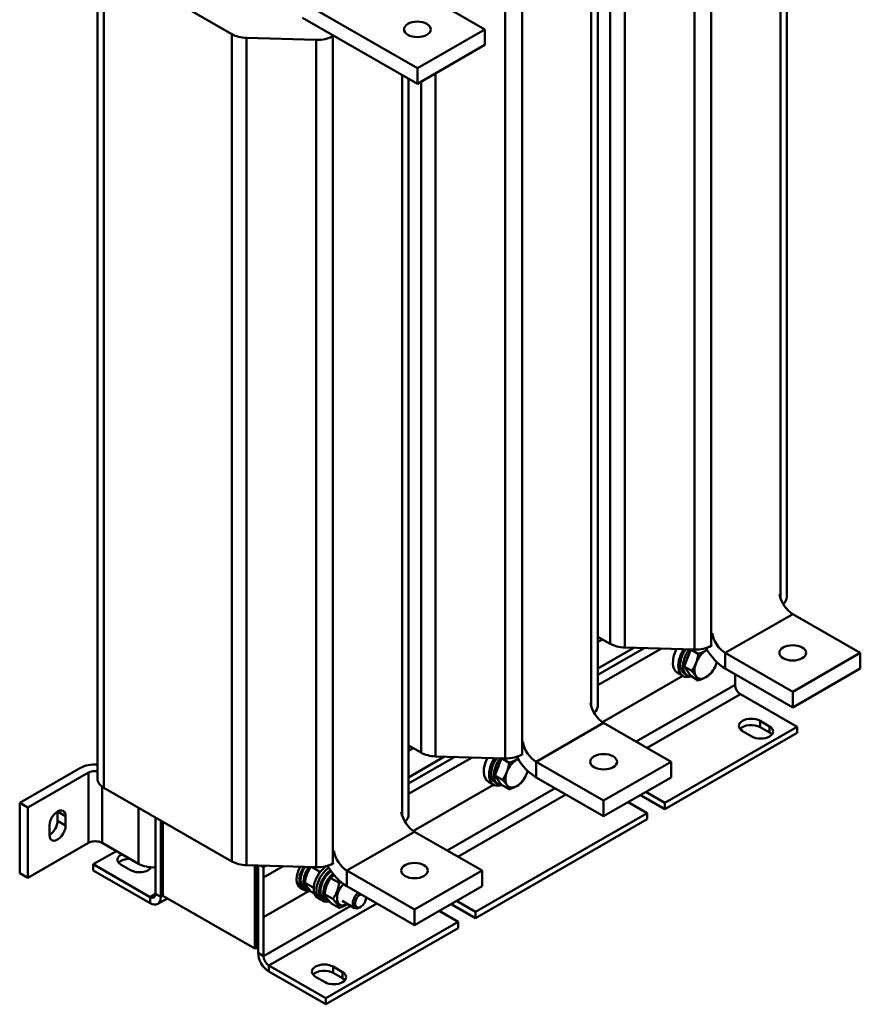
# Model space of a CAD drawing. Units: millimetres. Extents: x 0 to 2520, y 0 to 1782.
# Drawn here: x 1904 to 2197, y 306 to 650 of the extents above; entities that cross this region are included whole.
import ezdxf

# ---------------------------------------------------------------- set-up
doc = ezdxf.new("R2010")
doc.units = ezdxf.units.MM
doc.header["$LTSCALE"] = 6
doc.layers.add('Sichtbare Kanten(DIN)', color=7, linetype='Continuous', lineweight=50)
doc.layers.add('Sichtbare tangentiale Kanten(DIN)', color=7, linetype='Continuous', lineweight=50)

msp = doc.modelspace()

# ---------------------------------------------------------------- linework, layer by layer
at = {"layer": 'Sichtbare Kanten(DIN)'}
for p, q in [((2171.8, 705.61), (2171.8, 448.67)), ((1931.21, 385.16), (1931.21, 674.03)), ((1933.46, 670.89), (1978.15, 645.16)), ((2066.43, 646.86), (2026.36, 669.93)), ((2105.8, 667.6), (2105.8, 410.67)), ((2042.86, 633.29), (2002.79, 656.36)), ((2002.79, 650.91), (2042.86, 627.84)), ((2066.43, 646.86), (2042.86, 633.29)), ((2066.43, 646.86), (2066.43, 641.41)), ((1983.21, 643.87), (2007.54, 643.18)), ((2013.36, 644.47), (2013.67, 644.65)), ((2042.86, 627.84), (2066.43, 641.41)), ((2042.86, 633.29), (2042.86, 627.84)), ((2039.8, 629.6), (2039.8, 372.66)), ((2173.84, 442.71), (2197.41, 429.14)), ((2110.14, 432.3), (2105.8, 434.8)), ((2105.8, 432.95), (2107.41, 433.87)), ((2118.37, 430.92), (2105.8, 423.68)), ((2105.8, 421.51), (2121.96, 430.82)), ((2105.8, 417.87), (2127.98, 430.65)), ((2139.54, 430.32), (2115.2, 431.01)), ((2135.91, 424.37), (2138.22, 430.33)), ((2138.22, 430.33), (2138.26, 430.36)), ((2138.22, 430.33), (2140.88, 428.8)), ((2145.66, 431.79), (2145.36, 431.61)), ((2173.84, 415.57), (2150.27, 429.14)), ((2197.41, 429.14), (2173.84, 415.57)), ((2197.41, 423.69), (2197.41, 429.14)), ((2135.91, 424.37), (2138.57, 422.84)), ((2138.22, 421.07), (2135.91, 424.37)), ((2173.84, 410.12), (2150.27, 423.69)), ((2173.84, 410.12), (2197.41, 423.69)), ((2107.43, 404.96), (2135.47, 421.1)), ((2135.47, 421.1), (2107.43, 404.96)), ((2135.48, 421.09), (2133.6, 422.18)), ((2136.93, 421.42), (2135.98, 421.96)), ((2138.22, 421.07), (2140.88, 419.54)), ((2153.69, 421.72), (2153.69, 418.02)), ((2155.57, 414.76), (2175.37, 403.36)), ((2173.84, 410.12), (2173.84, 415.57)), ((2107.84, 404.71), (2131.41, 391.13)), ((2129.18, 376.75), (2175.37, 403.36)), ((2162.41, 405.39), (2165.71, 403.49)), ((2165.71, 401.31), (2162.41, 403.21)), ((2175.37, 403.36), (2175.37, 401.18)), ((2129.18, 374.57), (2175.37, 401.18)), ((2159.58, 399.96), (2156.28, 401.86)), ((2044.14, 394.3), (2039.8, 396.8)), ((2039.8, 394.94), (2041.42, 395.87)), ((2052.37, 392.92), (2039.8, 385.68)), ((2039.8, 383.51), (2055.97, 392.81)), ((2039.8, 379.87), (2061.99, 392.64)), ((2073.54, 392.31), (2049.2, 393.01)), ((2069.91, 386.36), (2072.23, 392.33)), ((2072.23, 392.33), (2072.27, 392.35)), ((2072.23, 392.33), (2074.89, 390.8)), ((2079.67, 393.78), (2079.36, 393.61)), ((1925.29, 388.97), (1904.08, 376.75)), ((2107.84, 377.56), (2084.27, 391.13)), ((2131.41, 391.13), (2107.84, 377.56)), ((2131.41, 385.68), (2131.41, 391.13)), ((1906.91, 375.12), (1928.12, 387.34)), ((2069.91, 386.36), (2072.57, 384.83)), ((2072.23, 383.06), (2069.91, 386.36)), ((2107.84, 372.11), (2084.27, 385.68)), ((2107.84, 372.11), (2131.41, 385.68)), ((1978.15, 356.29), (1933.46, 382.03)), ((2041.44, 366.96), (2069.47, 383.1)), ((2069.47, 383.1), (2041.44, 366.96)), ((2069.49, 383.09), (2067.6, 384.17)), ((2070.93, 383.41), (2069.99, 383.96)), ((2072.23, 383.06), (2074.89, 381.53)), ((2129.18, 374.57), (2120.93, 379.32)), ((2122.54, 380.57), (2129.18, 376.75)), ((1904.08, 376.75), (1906.91, 375.12)), ((1904.08, 376.75), (1904.08, 352.22)), ((1906.91, 350.59), (1906.91, 375.12)), ((2107.84, 372.11), (2107.84, 377.56)), ((2123.05, 373.22), (2116.41, 377.05)), ((2129.18, 376.75), (2129.18, 374.57)), ((1917.28, 370.45), (1917.28, 373.72)), ((1920.11, 372.09), (1920.11, 368.82)), ((1951.46, 371.66), (1951.46, 345)), ((2063.18, 338.75), (2123.05, 373.22)), ((2123.05, 371.04), (2123.05, 373.22)), ((1914.45, 365.57), (1914.45, 368.84)), ((1953.34, 343.91), (1953.34, 370.58)), ((1953.58, 370.44), (1953.58, 345.14)), ((1954.05, 370.17), (1954.05, 344.32)), ((2063.18, 336.57), (2123.05, 371.04)), ((2041.84, 366.7), (2065.41, 353.13)), ((1928.12, 362.81), (1906.91, 350.59)), ((1945.56, 355.48), (1932.84, 362.81)), ((1937.82, 359.94), (1929.77, 355.31)), ((1929.77, 355.31), (1929.77, 353.13)), ((1949.57, 343.9), (1929.77, 355.31)), ((1942.73, 353.27), (1939.43, 355.17)), ((2007.54, 354.31), (1983.21, 355)), ((1986.1, 325.87), (1986.1, 354.92)), ((1986.58, 326.14), (1986.58, 354.91)), ((1987.28, 354.89), (1987.28, 324.37)), ((1989.17, 354.35), (1988.28, 354.86)), ((1989.17, 354.35), (1989.97, 354.81)), ((1989.17, 350.71), (1995.99, 354.64)), ((1989.17, 354.35), (1989.17, 350.71)), ((2005.97, 354.35), (2008.67, 352.8)), ((2013.67, 355.78), (2013.36, 355.6)), ((1906.91, 350.59), (1904.08, 352.22)), ((1929.77, 353.13), (1949.57, 341.72)), ((1989.17, 350.71), (1989.17, 350.71)), ((1989.17, 336.86), (1989.17, 350.71)), ((2041.84, 339.56), (2018.27, 353.13)), ((2065.41, 353.13), (2041.84, 339.56)), ((2065.41, 347.68), (2065.41, 353.13)), ((2003.58, 348.86), (2006.49, 347.19)), ((2012.64, 350.51), (2015.55, 348.84)), ((2041.84, 334.11), (2018.27, 347.68)), ((2041.84, 334.11), (2065.41, 347.68)), ((1954.05, 344.87), (1953.58, 345.14)), ((1954.05, 344.32), (1986.1, 325.87)), ((1989.17, 336.86), (2005.34, 346.17)), ((2005.34, 346.17), (1989.17, 336.86)), ((2002.1, 347.04), (2003.05, 346.49)), ((2003.36, 347.04), (2004.4, 346.45)), ((2005.76, 345.76), (2006.9, 345.1)), ((2010.47, 344.9), (2013.37, 343.23)), ((2024.99, 343.77), (2024.99, 343.81)), ((1952.23, 341.46), (1955.62, 343.42)), ((2008.04, 343.62), (2008.99, 343.07)), ((2008.99, 343.07), (2009.93, 342.53)), ((2010.25, 343.08), (2011.28, 342.48)), ((2012.64, 341.79), (2015.55, 340.12)), ((2016.59, 342.54), (2020.96, 340.02)), ((2023.07, 340.44), (2022.64, 340.19)), ((2063.18, 336.57), (2054.93, 341.32)), ((2056.54, 342.57), (2063.18, 338.75)), ((2041.84, 334.11), (2041.84, 339.56)), ((2057.05, 335.22), (2050.41, 339.04)), ((2063.18, 338.75), (2063.18, 336.57)), ((1989.17, 336.86), (1989.17, 336.86)), ((1989.17, 336.86), (1989.17, 323.28)), ((2010.85, 308.61), (2057.05, 335.22)), ((2057.05, 333.04), (2057.05, 335.22)), ((2010.85, 306.43), (2057.05, 333.04)), ((1986.58, 326.14), (1986.1, 325.87)), ((1986.58, 326.14), (1987.28, 325.73)), ((1991.05, 320.02), (2010.85, 308.61)), ((1991.05, 317.84), (2010.85, 306.43)), ((2013.45, 319.61), (2016.75, 317.71)), ((2016.75, 315.53), (2013.45, 317.43)), ((2010.62, 314.18), (2007.32, 316.08)), ((2010.85, 308.61), (2010.85, 306.43))]:
    msp.add_line(p, q, dxfattribs=at)
for centre, major_axis in [((2042.86, 646.86), (-4.67, 0)), ((2173.84, 429.14), (4.67, 0)), ((2107.84, 391.13), (4.67, 0)), ((2041.84, 353.13), (4.67, 0))]:
    msp.add_ellipse(centre, major_axis=major_axis, ratio=0.575862, dxfattribs=at)
for centre, major_axis, ratio, start_param, end_param in [((1983.59, 648.29), (-7.69, 0), 0.575862, 0.785398, 1.521385), ((2007.92, 647.6), (-7.69, 0), 0.575862, 1.521385, 2.356194), ((2173.84, 448.16), (3.33, -5.78), 0.578093, 4.148454, 5.499721), ((2164.1, 448.67), (7.69, 0), 0.575862, 5.696266, 6.283185), ((2150.27, 434.59), (-3.33, 5.78), 0.578093, 1.006861, 2.358128), ((2115.58, 435.44), (7.69, 0), 0.575862, 3.926991, 4.662977), ((2137.42, 428.82), (-3.83, -6.64), 0.578093, 4.792395, 6.283185), ((2139.31, 427.74), (-3.83, -6.64), 0.578093, 4.639566, 6.884101), ((2139.31, 427.74), (-3.33, -5.78), 0.578093, 4.579847, 6.283185), ((2140.25, 427.19), (-3.33, -5.78), 0.578093, 4.485119, 6.614855), ((2139.92, 434.74), (7.69, 0), 0.575862, 4.662977, 5.497787), ((2143.55, 425.29), (-2.83, -4.91), 0.578093, 3.925057, 4.972255), ((2150.27, 434.59), (-6.65, 11.55), 0.578093, 1.562926, 2.358128), ((2143.55, 425.29), (-2.83, -4.91), 0.578093, 3.825801, 3.925057), ((2140.25, 427.19), (2.56, 4.45), 0.578093, 1.761409, 1.899915), ((2143.55, 425.29), (-2.83, -4.91), 0.578093, 4.972255, 6.019452), ((2143.55, 425.29), (2.83, 4.91), 0.578093, 3.925057, 4.972255), ((2143.55, 425.29), (2.83, 4.91), 0.578093, 4.972255, 5.155226), ((2143.55, 425.29), (-2.83, -4.91), 0.578093, 6.019452, 7.06665), ((2155.57, 416.94), (1.33, -2.31), 0.578093, 3.928925, 5.499721), ((2107.84, 410.16), (3.33, -5.78), 0.578093, 4.148454, 5.499721), ((2098.11, 410.67), (7.69, 0), 0.575862, 5.696266, 6.283185), ((2159.35, 403.63), (-4.33, 0), 0.575862, 3.926991, 7.068583), ((2159.35, 401.45), (-4.33, 0), 0.575862, 3.926991, 5.831115), ((2162.64, 401.73), (4.33, 0), 0.575862, 3.926991, 7.068583), ((2162.64, 399.55), (-4.33, 0), 0.575862, 3.593663, 3.926991), ((2084.27, 396.58), (-3.33, 5.78), 0.578093, 1.006861, 2.358128), ((2049.58, 397.43), (7.69, 0), 0.575862, 3.926991, 4.662977), ((2071.43, 390.82), (-3.83, -6.64), 0.578093, 4.792395, 6.283185), ((2073.31, 389.73), (-3.83, -6.64), 0.578093, 4.639566, 6.884101), ((2073.31, 389.73), (-3.33, -5.78), 0.578093, 4.579847, 6.283185), ((2074.26, 389.19), (-3.33, -5.78), 0.578093, 4.485119, 6.614855), ((2073.92, 396.74), (7.69, 0), 0.575862, 4.662977, 5.497787), ((2084.27, 396.58), (-6.65, 11.55), 0.578093, 1.562926, 2.358128), ((2077.56, 387.29), (-2.83, -4.91), 0.578093, 3.825801, 3.925057), ((1930.48, 385.98), (7.33, 0), 0.575862, 1.470995, 2.356194), ((2074.26, 389.19), (2.56, 4.45), 0.578093, 1.761409, 1.899915), ((2077.56, 387.29), (-2.83, -4.91), 0.578093, 3.925057, 4.972255), ((1930.48, 385.98), (-3.33, 0), 0.575862, 4.491395, 5.497787), ((1938.9, 385.16), (-7.69, 0), 0.575862, 0, 0.785398), ((2077.56, 387.29), (-2.83, -4.91), 0.578093, 4.972255, 6.019452), ((2077.56, 387.29), (2.83, 4.91), 0.578093, 3.925057, 4.972255), ((2077.56, 387.29), (2.83, 4.91), 0.578093, 4.972255, 5.155226), ((2077.56, 387.29), (-2.83, -4.91), 0.578093, 6.019452, 7.06665), ((2117.86, 377.56), (-4.33, 0), 0.575862, 3.926991, 4.018957), ((1917.28, 370.47), (2, 3.47), 0.578093, 5.495853, 8.637446), ((1914.45, 372.09), (2, 3.47), 0.578093, 5.495853, 5.499713), ((2041.84, 372.15), (3.33, -5.78), 0.578093, 4.148454, 5.499721), ((2032.11, 372.66), (7.69, 0), 0.575862, 5.696266, 6.283185), ((1914.45, 368.82), (2, 3.47), 0.578093, 3.925065, 5.495853), ((1917.28, 367.2), (-2, -3.47), 0.578093, 5.495853, 8.637446), ((1930.48, 361.45), (3.33, 0), 0.575862, 0.785398, 2.356194), ((1942.5, 356.94), (-4.33, 0), 0.575862, 5.409722, 7.068583), ((2018.27, 358.58), (-3.33, 5.78), 0.578093, 1.006861, 2.358128), ((1942.5, 354.76), (-4.33, 0), 0.575862, 4.714347, 5.831115), ((1945.8, 355.03), (4.33, 0), 0.575862, 3.926991, 5.972029), ((1950.75, 358.47), (7.33, 0), 0.575862, 3.926991, 4.808963), ((1945.8, 352.85), (-4.33, 0), 0.575862, 3.593663, 3.772979), ((1983.59, 359.43), (7.69, 0), 0.575862, 3.926991, 4.662977), ((2005.43, 352.81), (-3.33, -5.78), 0.578093, 4.75843, 6.283185), ((2006.37, 352.27), (-3.33, -5.78), 0.578093, 4.67057, 6.746218), ((2006.37, 352.27), (-3.01, -5.23), 0.578093, 4.632742, 6.283185), ((2007.41, 351.67), (-3.01, -5.23), 0.578093, 4.520064, 6.575654), ((2011.37, 349.39), (-3.33, -5.78), 0.578093, 3.970724, 6.283185), ((2007.92, 358.73), (7.69, 0), 0.575862, 4.662977, 5.497787), ((2018.27, 358.58), (-6.65, 11.55), 0.578093, 1.562926, 2.358128), ((2012.31, 348.85), (-3.33, -5.78), 0.578093, 3.99679, 6.283185), ((2012.31, 348.85), (-3.33, -5.78), 0.578093, 3.99679, 6.283185), ((2013.26, 348.31), (-3.33, -5.78), 0.578093, 4.083017, 6.746218), ((2013.26, 348.31), (-3.01, -5.23), 0.578093, 4.042814, 6.283185), ((2014.29, 347.71), (-3.01, -5.23), 0.578093, 4.132137, 6.575654), ((2018.25, 345.43), (-2.43, -4.22), 0.578093, 4.280441, 7.099472), ((1949.57, 346.09), (1.33, -2.31), 0.578093, 5.499721, 7.070517), ((1949.57, 346.09), (2.66, -4.62), 0.578093, 5.499721, 7.070517), ((2022.63, 342.91), (-1.66, -2.89), 0.578093, 4.084378, 7.070517), ((2023.06, 342.66), (-1.36, -2.36), 0.578093, 3.908513, 8.657857), ((2051.86, 339.55), (-4.33, 0), 0.575862, 3.926991, 4.018957), ((1991.05, 322.2), (2.66, -4.62), 0.578093, 3.928925, 5.499721), ((1991.05, 322.2), (1.33, -2.31), 0.578093, 3.928925, 5.499721), ((2010.38, 317.84), (-4.33, 0), 0.575862, 3.926991, 7.068583), ((2010.38, 315.66), (-4.33, 0), 0.575862, 3.926991, 5.831115), ((2013.68, 315.94), (4.33, 0), 0.575862, 3.926991, 7.068583), ((2013.68, 313.76), (-4.33, 0), 0.575862, 3.593663, 3.926991)]:
    msp.add_ellipse(centre, major_axis=major_axis, ratio=ratio, start_param=start_param, end_param=end_param, dxfattribs=at)
for points, weights in [([(2140.88, 428.8), (2142.48, 429.31), (2143.55, 429.93)], [1, 1.0379548493, 1]), ([(2143.55, 429.93), (2143.75, 430.04), (2143.93, 430.16)], [1, 1.00670312165, 1.01103859644]), ([(2140.08, 425.61), (2140.62, 427), (2140.88, 428.8)], [1, 1.0379548493, 1]), ([(2138.57, 422.84), (2139.55, 424.23), (2140.08, 425.61)], [1, 1.0379548493, 1]), ([(2147.02, 424.98), (2146.49, 423.59), (2145.51, 422.2)], [1, 1.0379548493, 1]), ([(2147.34, 425.91), (2147.2, 425.43), (2147.02, 424.98)], [1.01649728257, 1.01211690649, 1]), ([(2140.08, 420.98), (2139.55, 421.75), (2138.57, 422.84)], [1, 1.0379548493, 1]), ([(2140.88, 419.54), (2140.62, 420.21), (2140.08, 420.98)], [1, 1.0379548493, 1]), ([(2143.55, 420.66), (2142.48, 420.04), (2140.88, 419.54)], [1, 1.0379548493, 1]), ([(2145.51, 422.2), (2144.63, 421.28), (2143.55, 420.66)], [1, 1.0379548493, 1]), ([(2077.56, 391.92), (2077.75, 392.03), (2077.94, 392.15)], [1, 1.00670312165, 1.01103859644]), ([(2074.09, 387.61), (2074.62, 388.99), (2074.89, 390.8)], [1, 1.0379548493, 1]), ([(2074.89, 390.8), (2076.48, 391.3), (2077.56, 391.92)], [1, 1.0379548493, 1]), ([(2072.57, 384.83), (2073.55, 386.22), (2074.09, 387.61)], [1, 1.0379548493, 1]), ([(2081.03, 386.97), (2080.49, 385.59), (2079.51, 384.2)], [1, 1.0379548493, 1]), ([(2081.34, 387.91), (2081.2, 387.42), (2081.03, 386.97)], [1.01649728257, 1.01211690649, 1]), ([(2074.09, 382.97), (2073.55, 383.74), (2072.57, 384.83)], [1, 1.0379548493, 1]), ([(2074.89, 381.53), (2074.62, 382.21), (2074.09, 382.97)], [1, 1.0379548493, 1]), ([(2077.56, 382.66), (2076.48, 382.04), (2074.89, 381.53)], [1, 1.0379548493, 1]), ([(2079.51, 384.2), (2078.63, 383.28), (2077.56, 382.66)], [1, 1.0379548493, 1]), ([(2005.68, 354.36), (2004.04, 351.98), (2003.58, 348.86)], [1.00614614636, 1.15156386678, 1]), ([(2008.56, 352.15), (2008.62, 352.47), (2008.67, 352.8)], [1.02628830135, 1.0145039729, 1]), ([(2008.67, 352.8), (2008.94, 352.89), (2009.2, 352.98)], [1, 1.01344541517, 1.02455368024]), ([(2013.82, 351.54), (2013.2, 351.1), (2012.64, 350.51)], [1.06818412458, 1.0507231448, 1]), ([(2003.58, 348.86), (2004.04, 347.67), (2005.76, 345.76)], [1, 1.15470053838, 1]), ([(2006.49, 347.19), (2006.6, 347.35), (2006.71, 347.51)], [1, 1.00892705292, 1.01682382793]), ([(2012.64, 350.51), (2010.93, 348.07), (2010.47, 344.9)], [1, 1.15470053838, 1]), ([(2013.37, 343.23), (2015.09, 345.67), (2015.55, 348.84)], [1, 1.15470053838, 1]), ([(2015.55, 348.84), (2015.93, 348.96), (2016.27, 349.08)], [1, 1.01841125498, 1.03244018118]), ([(2006.66, 346.99), (2006.58, 347.09), (2006.49, 347.19)], [1.01352414998, 1.00708671176, 1]), ([(2010.47, 344.9), (2010.93, 343.71), (2012.64, 341.79)], [1, 1.15470053838, 1]), ([(2015.55, 340.12), (2015.09, 341.31), (2013.37, 343.23)], [1, 1.15470053838, 1]), ([(2018.49, 341.44), (2017.35, 340.69), (2015.55, 340.12)], [1.07360849362, 1.0943628336, 1])]:
    msp.add_rational_spline(points, weights, degree=2, dxfattribs=at)
at = {"layer": 'Sichtbare tangentiale Kanten(DIN)'}
for p, q in [((2139.54, 719.19), (2139.54, 430.32)), ((2145.36, 431.61), (2145.36, 720.48)), ((2169.54, 706.91), (2169.54, 448.38)), ((2073.54, 681.18), (2073.54, 392.31)), ((2079.36, 393.61), (2079.36, 682.47)), ((1933.46, 382.03), (1933.46, 670.89)), ((2103.55, 668.9), (2103.55, 410.38)), ((2115.2, 431.01), (2115.2, 669.49)), ((2110.14, 666.58), (2110.14, 432.3)), ((1978.15, 645.16), (1978.15, 356.29)), ((1983.21, 355), (1983.21, 643.87)), ((2007.54, 643.18), (2007.54, 354.31)), ((2013.36, 355.6), (2013.36, 644.47)), ((2037.55, 630.9), (2037.55, 372.37)), ((2049.2, 393.01), (2049.2, 631.49)), ((2044.14, 628.57), (2044.14, 394.3)), ((2150.27, 429.14), (2173.84, 442.71)), ((2150.27, 423.69), (2150.27, 429.14)), ((2153.69, 418.02), (2119.2, 398.16)), ((2155.57, 414.76), (2122.98, 395.99)), ((2084.27, 391.13), (2107.84, 404.71)), ((2162.41, 403.21), (2162.41, 405.39)), ((2165.71, 401.31), (2165.71, 403.49)), ((2084.27, 385.68), (2084.27, 391.13)), ((1928.12, 387.34), (1928.12, 362.81)), ((1932.84, 362.81), (1932.84, 382.44)), ((2090.9, 381.87), (2053.21, 360.16)), ((2094.68, 379.69), (2056.98, 357.98)), ((2120.93, 379.32), (2120.93, 379.65)), ((1945.56, 375.06), (1945.56, 355.48)), ((1920.11, 372.09), (1917.28, 373.72)), ((1920.11, 368.82), (1917.28, 370.45)), ((2018.27, 353.13), (2041.84, 366.7)), ((2018.27, 347.68), (2018.27, 353.13)), ((1949.57, 343.9), (1951.46, 344.99)), ((1949.57, 341.72), (1949.57, 343.9)), ((1953.34, 343.91), (1951.46, 345)), ((1954.05, 344.32), (1953.34, 343.91)), ((2019.6, 340.81), (1989.17, 323.28)), ((2028.68, 341.68), (1991.05, 320.02)), ((2054.93, 341.32), (2054.93, 341.64)), ((1989.17, 323.28), (1987.28, 324.37)), ((1991.05, 320.02), (1991.05, 317.84)), ((2013.45, 317.43), (2013.45, 319.61)), ((2016.75, 315.53), (2016.75, 317.71))]:
    msp.add_line(p, q, dxfattribs=at)

doc.saveas('drawing.dxf')
